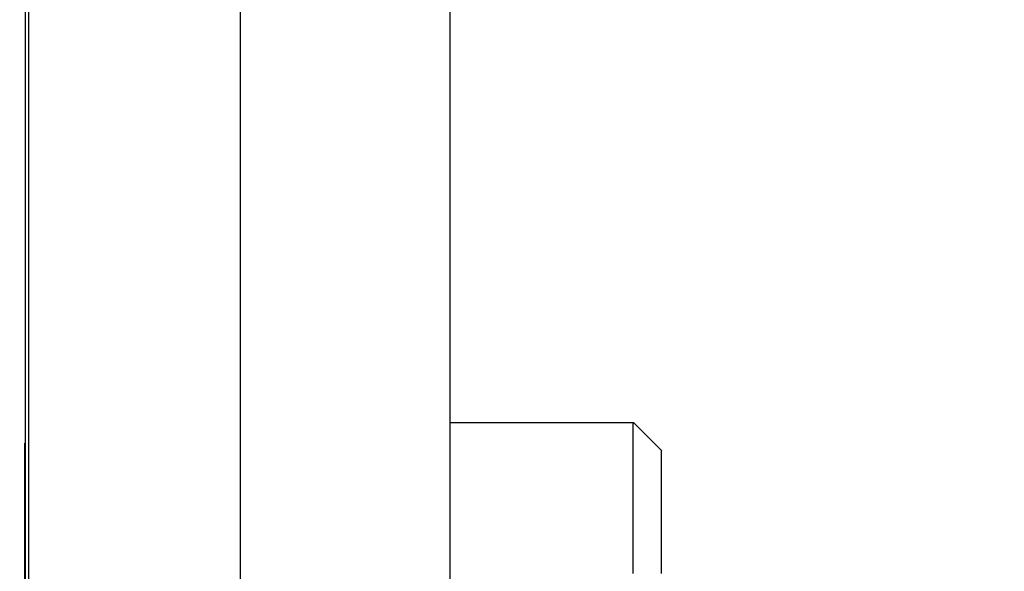
# Model space of a CAD drawing. Extents: x 0 to 2730, y 0 to 1931.
# Drawn here: x 1365 to 1372, y 1222 to 1226 of the extents above; entities that cross this region are included whole.
import ezdxf

# ---------------------------------------------------------------- set-up
doc = ezdxf.new("R2010")
doc.units = 0
doc.header["$LTSCALE"] = 6.5
doc.layers.get('0').update_dxf_attribs({"linetype": 'CONTINUOUS'})
doc.layers.get('DEFPOINTS').update_dxf_attribs({"linetype": 'CONTINUOUS'})
doc.layers.add('DIMENSION__ISO_', color=7, linetype='CONTINUOUS')
doc.layers.add('VISIBLE__ISO_', color=7, linetype='CONTINUOUS')
doc.styles.add('NOTE_TEXT__ISO_', font='txt.shx', dxfattribs={"bigfont": 'bigfont.shx'})
doc.dimstyles.get("Standard").update_dxf_attribs({"dimtxt": 0.18, "dimasz": 0.18, "dimexe": 0.18, "dimexo": 0.0625, "dimgap": 0.09, "dimtad": 0, "dimtih": 1, "dimtoh": 1, "dimzin": 0, "dimcen": 0.09, "dimazin": 3, "dimtfac": 1, "dimtofl": 0, "dimtmove": 0, "dimatfit": 3})

# ---------------------------------------------------------------- blocks, each defined once
blk = doc.blocks.new('*U122')
at = {"layer": 'DIMENSION__ISO_', "style": 'NOTE_TEXT__ISO_'}
blk.add_text('353.00 mm [13.898 in]', height=19.5, rotation=90, dxfattribs=at).set_placement((1251.9104, 1218.8377))
blk = doc.blocks.new('*D22')
at = {"layer": 'DEFPOINTS', "color": 0}
for p in [(1363.0252, 1552.6377), (1256.8634, 1199.6377), (1371.6648, 1199.6377)]:
    blk.add_point(p, dxfattribs=at)
at = {"layer": 'DIMENSION__ISO_'}
for p, q in [((1363.0252, 1552.6377), (1236.2259, 1552.6377)), ((1256.8634, 1536.3877), (1256.8634, 1215.8877)), ((1371.6648, 1199.6377), (1236.2259, 1199.6377))]:
    blk.add_line(p, q, dxfattribs=at)
for points in [[(1254.155, 1536.3877), (1259.5717, 1536.3877), (1256.8634, 1552.6377)], [(1254.155, 1215.8877), (1259.5717, 1215.8877), (1256.8634, 1199.6377)]]:
    blk.add_solid(points, dxfattribs=at)
blk.add_blockref('*U122', (0, 0))

msp = doc.modelspace()

# ---------------------------------------------------------------- linework, layer by layer
at = {"layer": 'VISIBLE__ISO_'}
for p, q in [((1364.7431, 1201.6377), (1364.7431, 1552.6377)), ((1367.7446, 1551.069), (1367.7446, 1221.5253)), ((1364.7643, 1549.1377), (1364.7643, 1189.1427)), ((1366.2643, 1189.1427), (1366.2643, 1549.1377)), ((1367.7446, 1222.7877), (1369.0437, 1222.7877)), ((1369.2437, 1222.5877), (1369.0437, 1222.7877))]:
    msp.add_line(p, q, dxfattribs=at)
for points in [[(1369.04, 1221.72, 0), (1369.04, 1221.74, 0), (1369.04, 1221.76, 0), (1369.04, 1221.77, 0), (1369.04, 1221.79, 0), (1369.04, 1221.81, 0), (1369.04, 1221.83, 0), (1369.04, 1221.84, 0), (1369.04, 1221.86, 0), (1369.04, 1221.87, 0), (1369.04, 1221.89, 0), (1369.04, 1221.91, 0), (1369.04, 1221.92, 0), (1369.04, 1221.94, 0), (1369.04, 1221.95, 0), (1369.04, 1221.97, 0), (1369.04, 1221.99, 0), (1369.04, 1222, 0), (1369.04, 1222.02, 0), (1369.04, 1222.03, 0), (1369.04, 1222.05, 0), (1369.04, 1222.06, 0), (1369.04, 1222.08, 0), (1369.04, 1222.09, 0), (1369.04, 1222.11, 0), (1369.04, 1222.12, 0), (1369.04, 1222.13, 0), (1369.04, 1222.15, 0), (1369.04, 1222.16, 0), (1369.04, 1222.18, 0), (1369.04, 1222.19, 0), (1369.04, 1222.2, 0), (1369.04, 1222.22, 0), (1369.04, 1222.23, 0), (1369.04, 1222.24, 0), (1369.04, 1222.26, 0), (1369.04, 1222.27, 0), (1369.04, 1222.28, 0), (1369.04, 1222.29, 0), (1369.04, 1222.31, 0), (1369.04, 1222.32, 0), (1369.04, 1222.33, 0), (1369.04, 1222.34, 0), (1369.04, 1222.35, 0), (1369.04, 1222.37, 0), (1369.04, 1222.38, 0), (1369.04, 1222.39, 0), (1369.04, 1222.4, 0), (1369.04, 1222.41, 0), (1369.04, 1222.42, 0), (1369.04, 1222.43, 0), (1369.04, 1222.44, 0), (1369.04, 1222.45, 0), (1369.04, 1222.46, 0), (1369.04, 1222.47, 0), (1369.04, 1222.48, 0), (1369.04, 1222.49, 0), (1369.04, 1222.5, 0), (1369.04, 1222.51, 0), (1369.04, 1222.52, 0), (1369.04, 1222.53, 0), (1369.04, 1222.54, 0), (1369.04, 1222.55, 0), (1369.04, 1222.56, 0), (1369.04, 1222.57, 0), (1369.04, 1222.58, 0), (1369.04, 1222.58, 0), (1369.04, 1222.59, 0), (1369.04, 1222.6, 0), (1369.04, 1222.61, 0), (1369.04, 1222.62, 0), (1369.04, 1222.62, 0), (1369.04, 1222.63, 0), (1369.04, 1222.64, 0), (1369.04, 1222.64, 0), (1369.04, 1222.65, 0), (1369.04, 1222.66, 0), (1369.04, 1222.66, 0), (1369.04, 1222.67, 0), (1369.04, 1222.68, 0), (1369.04, 1222.68, 0), (1369.04, 1222.69, 0), (1369.04, 1222.69, 0), (1369.04, 1222.7, 0), (1369.04, 1222.71, 0), (1369.04, 1222.71, 0), (1369.04, 1222.72, 0), (1369.04, 1222.72, 0), (1369.04, 1222.73, 0), (1369.04, 1222.73, 0), (1369.04, 1222.73, 0), (1369.04, 1222.74, 0), (1369.04, 1222.74, 0), (1369.04, 1222.75, 0), (1369.04, 1222.75, 0), (1369.04, 1222.75, 0), (1369.04, 1222.76, 0), (1369.04, 1222.76, 0), (1369.04, 1222.76, 0), (1369.04, 1222.77, 0), (1369.04, 1222.77, 0), (1369.04, 1222.77, 0), (1369.04, 1222.77, 0), (1369.04, 1222.78, 0), (1369.04, 1222.78, 0), (1369.04, 1222.78, 0), (1369.04, 1222.78, 0), (1369.04, 1222.78, 0), (1369.04, 1222.78, 0), (1369.04, 1222.78, 0), (1369.04, 1222.79, 0), (1369.04, 1222.79, 0), (1369.04, 1222.79, 0), (1369.04, 1222.79, 0), (1369.04, 1222.79, 0), (1369.04, 1222.79, 0)], [(1364.74, 1221.65, 0), (1364.74, 1221.76, 0), (1364.74, 1221.86, 0), (1364.74, 1221.96, 0), (1364.74, 1222.05, 0), (1364.74, 1222.13, 0), (1364.74, 1222.21, 0), (1364.74, 1222.28, 0), (1364.74, 1222.35, 0), (1364.74, 1222.41, 0), (1364.74, 1222.46, 0), (1364.74, 1222.51, 0), (1364.74, 1222.55, 0), (1364.74, 1222.58, 0), (1364.74, 1222.6, 0), (1364.74, 1222.62, 0), (1364.74, 1222.63, 0), (1364.74, 1222.64, 0), (1364.74, 1222.63, 0), (1364.74, 1222.62, 0), (1364.74, 1222.6, 0), (1364.74, 1222.58, 0), (1364.74, 1222.55, 0), (1364.74, 1222.51, 0), (1364.74, 1222.46, 0), (1364.74, 1222.41, 0), (1364.74, 1222.35, 0), (1364.74, 1222.28, 0), (1364.74, 1222.21, 0), (1364.74, 1222.13, 0), (1364.74, 1222.05, 0), (1364.74, 1221.96, 0), (1364.74, 1221.86, 0), (1364.74, 1221.76, 0), (1364.74, 1221.65, 0)], [(1369.24, 1221.72, 0), (1369.24, 1221.74, 0), (1369.24, 1221.75, 0), (1369.24, 1221.77, 0), (1369.24, 1221.78, 0), (1369.24, 1221.79, 0), (1369.24, 1221.81, 0), (1369.24, 1221.82, 0), (1369.24, 1221.83, 0), (1369.24, 1221.85, 0), (1369.24, 1221.86, 0), (1369.24, 1221.87, 0), (1369.24, 1221.88, 0), (1369.24, 1221.9, 0), (1369.24, 1221.91, 0), (1369.24, 1221.92, 0), (1369.24, 1221.93, 0), (1369.24, 1221.95, 0), (1369.24, 1221.96, 0), (1369.24, 1221.97, 0), (1369.24, 1221.98, 0), (1369.24, 1221.99, 0), (1369.24, 1222.01, 0), (1369.24, 1222.02, 0), (1369.24, 1222.03, 0), (1369.24, 1222.04, 0), (1369.24, 1222.05, 0), (1369.24, 1222.06, 0), (1369.24, 1222.07, 0), (1369.24, 1222.09, 0), (1369.24, 1222.1, 0), (1369.24, 1222.11, 0), (1369.24, 1222.12, 0), (1369.24, 1222.13, 0), (1369.24, 1222.14, 0), (1369.24, 1222.15, 0), (1369.24, 1222.16, 0), (1369.24, 1222.17, 0), (1369.24, 1222.18, 0), (1369.24, 1222.19, 0), (1369.24, 1222.2, 0), (1369.24, 1222.21, 0), (1369.24, 1222.22, 0), (1369.24, 1222.23, 0), (1369.24, 1222.24, 0), (1369.24, 1222.25, 0), (1369.24, 1222.26, 0), (1369.24, 1222.26, 0), (1369.24, 1222.27, 0), (1369.24, 1222.28, 0), (1369.24, 1222.29, 0), (1369.24, 1222.3, 0), (1369.24, 1222.31, 0), (1369.24, 1222.32, 0), (1369.24, 1222.32, 0), (1369.24, 1222.33, 0), (1369.24, 1222.34, 0), (1369.24, 1222.35, 0), (1369.24, 1222.36, 0), (1369.24, 1222.36, 0), (1369.24, 1222.37, 0), (1369.24, 1222.38, 0), (1369.24, 1222.39, 0), (1369.24, 1222.39, 0), (1369.24, 1222.4, 0), (1369.24, 1222.41, 0), (1369.24, 1222.41, 0), (1369.24, 1222.42, 0), (1369.24, 1222.43, 0), (1369.24, 1222.43, 0), (1369.24, 1222.44, 0), (1369.24, 1222.44, 0), (1369.24, 1222.45, 0), (1369.24, 1222.46, 0), (1369.24, 1222.46, 0), (1369.24, 1222.47, 0), (1369.24, 1222.47, 0), (1369.24, 1222.48, 0), (1369.24, 1222.48, 0), (1369.24, 1222.49, 0), (1369.24, 1222.49, 0), (1369.24, 1222.5, 0), (1369.24, 1222.5, 0), (1369.24, 1222.51, 0), (1369.24, 1222.51, 0), (1369.24, 1222.52, 0), (1369.24, 1222.52, 0), (1369.24, 1222.53, 0), (1369.24, 1222.53, 0), (1369.24, 1222.53, 0), (1369.24, 1222.54, 0), (1369.24, 1222.54, 0), (1369.24, 1222.54, 0), (1369.24, 1222.55, 0), (1369.24, 1222.55, 0), (1369.24, 1222.55, 0), (1369.24, 1222.56, 0), (1369.24, 1222.56, 0), (1369.24, 1222.56, 0), (1369.24, 1222.56, 0), (1369.24, 1222.57, 0), (1369.24, 1222.57, 0), (1369.24, 1222.57, 0), (1369.24, 1222.57, 0), (1369.24, 1222.57, 0), (1369.24, 1222.58, 0), (1369.24, 1222.58, 0), (1369.24, 1222.58, 0), (1369.24, 1222.58, 0), (1369.24, 1222.58, 0), (1369.24, 1222.58, 0), (1369.24, 1222.58, 0), (1369.24, 1222.59, 0), (1369.24, 1222.59, 0), (1369.24, 1222.59, 0), (1369.24, 1222.59, 0), (1369.24, 1222.59, 0), (1369.24, 1222.59, 0), (1369.24, 1222.59, 0)]]:
    msp.add_polyline3d(points, dxfattribs=at)

# ---------------------------------------------------------------- dimensions: what is measured, and where the dimension line sits
at = {"layer": 'DIMENSION__ISO_'}
dim = msp.add_linear_dim(base=(1256.8634, 1199.6377), p1=(1363.0252, 1552.6377), p2=(1371.6648, 1199.6377), angle=90, text='<> mm [13.898 in]', dimstyle='Standard', override={"dimgap": 0.762, "dimdec": 2, "dimpost": '', "dimtol": 0, "dimlim": 0, "dimtp": 0, "dimtm": 0, "dimtdec": 2, "dimtofl": 0, "dimatfit": 1}, dxfattribs=at)
dim.commit()
dim.dimension.update_dxf_attribs({"geometry": '*D22', "text_midpoint": (1256.8634, 1376.1377), "dimtype": 128})

doc.saveas('drawing.dxf')
